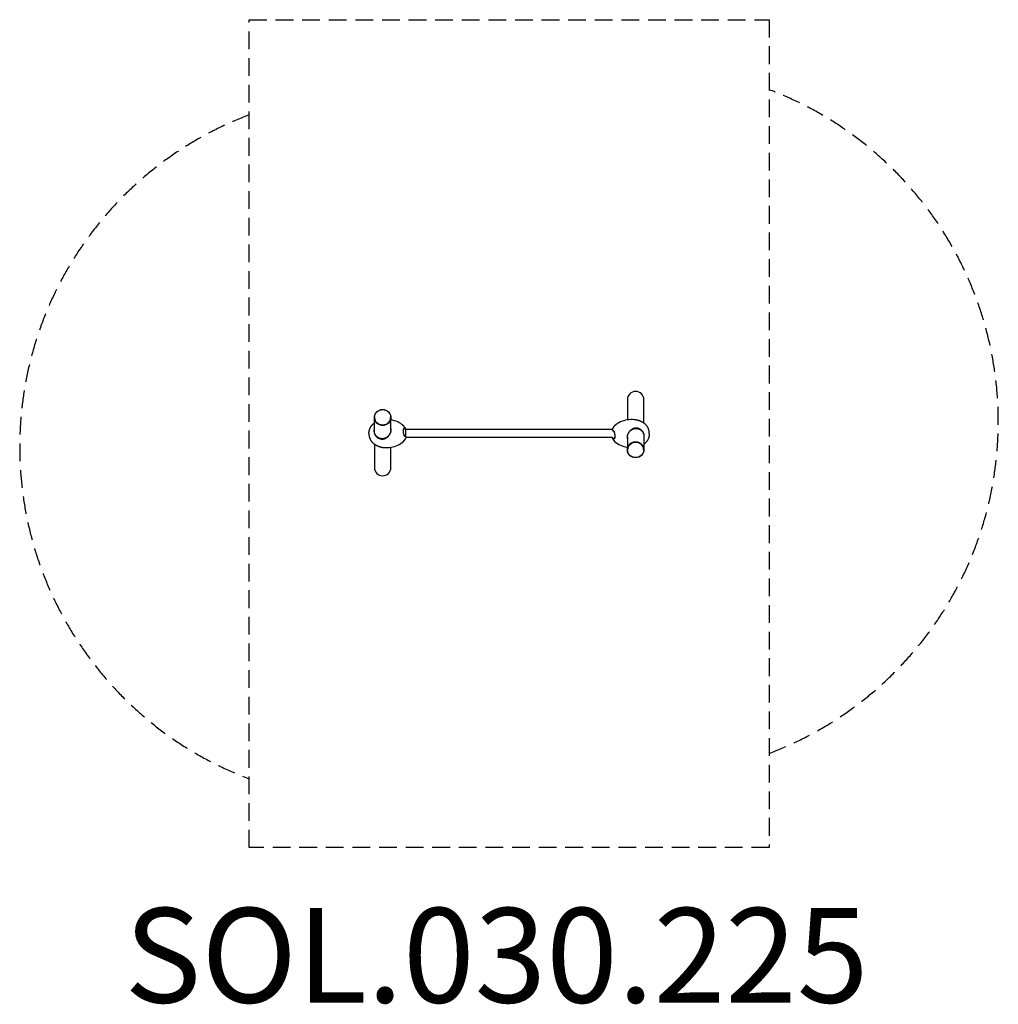
# Model space of a CAD drawing. Units: millimetres. Extents: x -2071 to 2068, y -2396 to 1767.
import ezdxf

# ---------------------------------------------------------------- set-up
doc = ezdxf.new("R2010")
doc.units = ezdxf.units.MM
doc.header["$LTSCALE"] = 30
doc.linetypes.add('DASHED', pattern=[0.75, 0.5, -0.25])
doc.layers.add('SW_hulplaag', color=6, linetype='Continuous', plot=False)
doc.layers.add('SW_Toestellen', color=2, linetype='Continuous')
doc.styles.add('SPW_2D_CAD', font='arial.ttf', dxfattribs={"height": 400})

msp = doc.modelspace()

# ---------------------------------------------------------------- linework, layer by layer
at = {"layer": 'SW_Toestellen', "color": 254, "linetype": 'DASHED', "ltscale": 5}
for p, q in [((-1100.5, -1733.2), (-1100.5, 1766.8)), ((-1100.5, 1766.8), (1099.5, 1766.8)), ((1099.5, 1766.8), (1099.5, -1733.2)), ((1099.5, -1733.2), (-1100.5, -1733.2))]:
    msp.add_line(p, q, dxfattribs=at)
at = {"layer": 'SW_Toestellen'}
for p, q in [((499.5, 160.3), (499.5, 74.5)), ((569.5, 61.3), (569.5, 160.3)), ((-570.5, 28.4), (-570.5, 85.1)), ((-569.5, 85.1), (-569.5, 85.6)), ((-501.5, 85.1), (-501.5, 85.6)), ((-500.5, 32.4), (-500.5, 85.1)), ((-593.5, 17.3), (-593.5, 16.3)), ((435.5, 33.7), (-439, 33.7)), ((-439, 33.7), (-439, 3.9)), ((-437.9, 2.7), (-437.2, 1.8)), ((436.5, 0), (-436.5, 0)), ((436.8, 31), (436.2, 31.9)), ((499.5, 1.3), (499.5, -51.4)), ((569.5, 5.3), (569.5, -51.4)), ((592.5, 16.3), (592.5, 17.3)), ((-570.5, -27.6), (-570.5, -126.6)), ((-500.5, -126.6), (-500.5, -40.8)), ((500.5, -51.4), (500.5, -51.9)), ((568.5, -51.4), (568.5, -51.9))]:
    msp.add_line(p, q, dxfattribs=at)
at = {"layer": 'SW_Toestellen', "color": 254, "linetype": 'DASHED', "ltscale": 5}
msp.add_lwpolyline([(1099.5, -1335, 0.690728), (1099.5, 1470.7)], format="xyb", dxfattribs=at)
at = {"layer": 'SW_Toestellen', "flags": 128}
for points in [[(-593.5, 17.4), (-593.5, 18.9), (-593.4, 20.5), (-593.3, 22.1), (-593.1, 23.7), (-592.9, 25.3), (-592.6, 26.9), (-592.3, 28.5), (-591.9, 30.1), (-591.5, 31.7), (-591, 33.3), (-590.5, 34.9), (-590, 36.4), (-589.4, 38), (-588.7, 39.5), (-588, 41), (-587.3, 42.5), (-586.5, 43.9), (-585.6, 45.4), (-584.8, 46.7), (-583.9, 48.1), (-582.9, 49.4), (-581.9, 50.7), (-580.9, 52), (-579.9, 53.2), (-578.8, 54.3), (-577.7, 55.5), (-576.5, 56.5), (-575.4, 57.6), (-574.2, 58.6), (-573, 59.5), (-571.8, 60.4), (-570.5, 61.3)], [(569.4, 61.3), (568.3, 62.1), (567.1, 62.8), (565.9, 63.5), (564.7, 64.3), (563.5, 64.9), (562.3, 65.6), (561.1, 66.3), (559.8, 66.9), (558.6, 67.5), (557.3, 68.1), (556.1, 68.7), (554.8, 69.2), (553.5, 69.8), (552.2, 70.3), (550.9, 70.8), (549.6, 71.2), (548.3, 71.7), (547, 72.1), (545.6, 72.5), (544.3, 72.9), (543, 73.2), (541.6, 73.6), (540.3, 73.9), (538.9, 74.2), (537.6, 74.4), (536.2, 74.7), (534.9, 74.9), (533.5, 75.1), (532.2, 75.3), (530.8, 75.5), (529.4, 75.6), (528.1, 75.7)], [(592.5, 17.4), (592.4, 18.9), (592.4, 20.5), (592.2, 22.1), (592.1, 23.7), (591.8, 25.3), (591.6, 26.9), (591.2, 28.6), (590.9, 30.2), (590.5, 31.7), (590, 33.3), (589.5, 34.9), (588.9, 36.5), (588.3, 38), (587.7, 39.5), (587, 41), (586.2, 42.5), (585.4, 44), (584.6, 45.4), (583.7, 46.8), (582.8, 48.1), (581.9, 49.4), (580.9, 50.7), (579.9, 52), (578.8, 53.2), (577.7, 54.4), (576.6, 55.5), (575.5, 56.6), (574.3, 57.6), (573.1, 58.6), (571.9, 59.6), (570.7, 60.5), (569.4, 61.3)], [(-593.5, 16.3), (-593.5, 14.8), (-593.4, 13.2), (-593.3, 11.6), (-593.1, 10), (-592.9, 8.4), (-592.6, 6.8), (-592.3, 5.1), (-591.9, 3.5), (-591.5, 2), (-591, 0.4), (-590.5, -1.2), (-590, -2.8), (-589.4, -4.3), (-588.7, -5.8), (-588, -7.3), (-587.3, -8.8), (-586.5, -10.3), (-585.6, -11.7), (-584.8, -13.1), (-583.8, -14.4), (-582.9, -15.7), (-581.9, -17), (-580.9, -18.3), (-579.8, -19.5), (-578.8, -20.7), (-577.6, -21.8), (-576.5, -22.9), (-575.3, -23.9), (-574.2, -24.9), (-573, -25.9), (-571.7, -26.8), (-570.5, -27.6)], [(-570.5, 39.1), (-570.8, 38.3), (-571, 37.4), (-571.3, 36.6), (-571.5, 35.7), (-571.6, 34.8), (-571.8, 34), (-571.9, 33.1), (-572, 32.2), (-572.1, 31.3), (-572.2, 30.4), (-572.2, 29.5), (-572.2, 28.6), (-572.2, 27.7), (-572.1, 26.8), (-572.1, 25.9), (-572, 25), (-571.9, 24.1), (-571.8, 23.2), (-571.6, 22.3), (-571.4, 21.5), (-571.2, 20.6), (-571, 19.7), (-570.8, 18.8), (-570.5, 18)], [(-568.9, 18.2), (-569, 18.7), (-569.2, 19.1), (-569.3, 19.5), (-569.4, 19.9), (-569.5, 20.3), (-569.6, 20.7), (-569.7, 21.2), (-569.8, 21.6), (-569.9, 22), (-570, 22.4), (-570, 22.9), (-570.1, 23.3), (-570.2, 23.7), (-570.2, 24.1), (-570.3, 24.6), (-570.3, 25), (-570.4, 25.4), (-570.4, 25.9), (-570.5, 26.3), (-570.5, 26.7), (-570.5, 27.1), (-570.5, 27.6), (-570.5, 28), (-570.5, 28.4)], [(-570.5, 18), (-569.8, 15.9), (-568.9, 13.9), (-567.9, 12), (-566.8, 10.1), (-565.6, 8.3), (-564.3, 6.5), (-562.9, 4.9), (-561.4, 3.3), (-559.7, 1.8), (-558, 0.5), (-556.3, -0.8), (-554.4, -1.9), (-552.5, -2.9), (-550.5, -3.8), (-548.4, -4.5), (-546.3, -5.1), (-544.2, -5.6), (-542.1, -5.9), (-539.9, -6.2), (-537.8, -6.2), (-535.6, -6.2), (-533.4, -6), (-531.3, -5.7), (-529.1, -5.2)], [(-516.9, 2), (-519.2, 0.4), (-521.6, -0.9), (-524.1, -2.1), (-526.6, -3), (-529.1, -3.8), (-531.7, -4.3), (-534.3, -4.7), (-536.9, -4.8), (-539.6, -4.7), (-542.2, -4.5), (-544.8, -4), (-547.3, -3.3), (-549.8, -2.4), (-552.2, -1.3), (-554.5, 0), (-556.7, 1.4), (-558.8, 3.1), (-560.7, 4.9), (-562.5, 6.8), (-564.2, 8.9), (-565.6, 11.1), (-566.9, 13.4), (-568, 15.8), (-568.9, 18.2)], [(-529.1, -5.2), (-528.9, -5.2), (-528.5, -5.1), (-528, -4.9), (-527.4, -4.7), (-526.9, -4.5), (-526.3, -4.3), (-525.7, -4.1), (-525.2, -3.9), (-524.6, -3.7), (-524, -3.4), (-523.5, -3.1), (-522.9, -2.9), (-522.4, -2.6), (-521.9, -2.3), (-521.3, -2), (-520.8, -1.7), (-520.3, -1.3), (-519.8, -1), (-519.3, -0.7), (-518.8, -0.3), (-518.3, 0.1), (-517.8, 0.4), (-517.3, 0.8), (-516.9, 1.2)], [(-516.9, 1.2), (-515.4, 2.3), (-513.9, 3.4), (-512.6, 4.6), (-511.2, 5.9), (-510, 7.2), (-508.8, 8.6), (-507.6, 10.1), (-506.5, 11.6), (-505.5, 13.1), (-504.6, 14.7), (-503.7, 16.4), (-503, 18.1), (-502.3, 19.8), (-501.6, 21.5), (-501.1, 23.3), (-500.7, 25), (-500.3, 26.8), (-500.1, 28.6), (-499.9, 30.4), (-499.8, 32.2), (-499.9, 34), (-500, 35.7), (-500.2, 37.5), (-500.5, 39.2)], [(-500.5, 32.4), (-500.6, 30.9), (-500.7, 29.5), (-500.8, 28), (-501, 26.6), (-501.3, 25.1), (-501.7, 23.7), (-502.1, 22.2), (-502.6, 20.8), (-503.1, 19.4), (-503.7, 18), (-504.3, 16.7), (-505, 15.4), (-505.8, 14), (-506.5, 12.8), (-507.4, 11.5), (-508.3, 10.3), (-509.2, 9.1), (-510.2, 8), (-511.2, 6.9), (-512.3, 5.8), (-513.4, 4.8), (-514.5, 3.8), (-515.7, 2.9), (-516.9, 2)], [(-516.9, 2), (-516.9, 2), (-516.9, 2), (-516.9, 1.9), (-516.9, 1.9), (-516.9, 1.9), (-516.9, 1.8), (-516.9, 1.8), (-516.9, 1.8), (-516.9, 1.7), (-516.9, 1.7), (-516.9, 1.7), (-516.9, 1.6), (-516.9, 1.6), (-516.9, 1.6), (-516.9, 1.5), (-516.9, 1.5), (-516.9, 1.4), (-516.9, 1.4), (-516.9, 1.4), (-516.9, 1.3), (-516.9, 1.3), (-516.9, 1.3), (-516.9, 1.2), (-516.9, 1.2)], [(-446.8, 36.5), (-447.1, 35.9), (-447.4, 35.2), (-447.6, 34.5), (-447.9, 33.7), (-448.1, 32.9), (-448.2, 32), (-448.4, 31.2), (-448.5, 30.2), (-448.6, 29.3), (-448.7, 28.3), (-448.7, 27.3), (-448.7, 26.3), (-448.7, 25.3), (-448.7, 24.2), (-448.6, 23.1), (-448.5, 22.1), (-448.4, 21), (-448.2, 20), (-448.1, 18.9), (-447.9, 17.9), (-447.6, 16.8), (-447.4, 15.8), (-447.1, 14.9), (-446.8, 13.9)], [(-448.2, 32.3), (-448.2, 32.4), (-448.1, 32.6), (-448.1, 32.7), (-448, 32.9), (-448, 33.1), (-447.9, 33.2), (-447.9, 33.4), (-447.9, 33.5), (-447.8, 33.7), (-447.8, 33.8), (-447.7, 33.9), (-447.7, 34.1), (-447.6, 34.2), (-447.6, 34.4), (-447.5, 34.5), (-447.5, 34.6), (-447.4, 34.8), (-447.4, 34.9), (-447.3, 35), (-447.2, 35.1), (-447.2, 35.3), (-447.1, 35.4), (-447.1, 35.5), (-447, 35.6)], [(-447, 35.6), (-446.8, 35.9), (-446.7, 36.3), (-446.5, 36.5), (-446.3, 36.8), (-446.1, 37.1), (-445.8, 37.3), (-445.6, 37.5), (-445.4, 37.7), (-445.2, 37.9), (-444.9, 38.1), (-444.7, 38.2), (-444.5, 38.3), (-444.2, 38.4), (-444, 38.5), (-443.7, 38.5), (-443.5, 38.6), (-443.2, 38.6), (-443, 38.6), (-442.7, 38.5), (-442.4, 38.5), (-442.2, 38.4), (-441.9, 38.3), (-441.7, 38.2), (-441.4, 38)], [(-440.8, 39.1), (-441.1, 39.2), (-441.4, 39.4), (-441.6, 39.5), (-441.9, 39.5), (-442.2, 39.6), (-442.5, 39.6), (-442.8, 39.6), (-443, 39.6), (-443.3, 39.6), (-443.6, 39.5), (-443.8, 39.5), (-444.1, 39.4), (-444.3, 39.3), (-444.6, 39.1), (-444.8, 38.9), (-445.1, 38.8), (-445.3, 38.5), (-445.5, 38.3), (-445.8, 38.1), (-446, 37.8), (-446.2, 37.5), (-446.4, 37.2), (-446.6, 36.9), (-446.8, 36.5)], [(-446.8, 13.9), (-446.6, 13.3), (-446.4, 12.8), (-446.2, 12.3), (-446, 11.7), (-445.8, 11.2), (-445.5, 10.7), (-445.3, 10.2), (-445.1, 9.8), (-444.8, 9.3), (-444.6, 8.9), (-444.3, 8.5), (-444.1, 8.1), (-443.8, 7.7), (-443.6, 7.3), (-443.3, 7), (-443, 6.6), (-442.8, 6.3), (-442.5, 6), (-442.2, 5.8), (-441.9, 5.5), (-441.6, 5.3), (-441.4, 5.1), (-441.1, 4.9), (-440.8, 4.7)], [(-441.4, 5.6), (-441.6, 5.7), (-441.7, 5.8), (-441.9, 5.9), (-442, 6), (-442.2, 6.2), (-442.4, 6.3), (-442.5, 6.4), (-442.7, 6.6), (-442.9, 6.8), (-443, 6.9), (-443.2, 7.1), (-443.3, 7.3), (-443.5, 7.5), (-443.7, 7.6), (-443.8, 7.8), (-444, 8), (-444.1, 8.3), (-444.3, 8.5), (-444.4, 8.7), (-444.6, 8.9), (-444.7, 9.2), (-444.9, 9.4), (-445, 9.7), (-445.2, 9.9)], [(-441.4, 38), (-441.1, 37.9), (-440.8, 37.7), (-440.5, 37.5), (-440.3, 37.4), (-440, 37.2), (-439.8, 37), (-439.5, 36.8), (-439.3, 36.7), (-439.1, 36.5), (-438.9, 36.3), (-438.7, 36.1), (-438.5, 35.9), (-438.3, 35.7), (-438.2, 35.6), (-438, 35.4), (-437.9, 35.2), (-437.8, 35), (-437.7, 34.8), (-437.6, 34.6), (-437.5, 34.5), (-437.4, 34.3), (-437.3, 34.1), (-437.3, 33.9), (-437.2, 33.7)], [(-437.9, 2.7), (-438, 2.9), (-438.1, 3), (-438.2, 3.1), (-438.3, 3.2), (-438.4, 3.4), (-438.5, 3.5), (-438.6, 3.6), (-438.7, 3.7), (-438.9, 3.9), (-439, 4), (-439.1, 4.1), (-439.3, 4.2), (-439.4, 4.3), (-439.6, 4.5), (-439.7, 4.6), (-439.9, 4.7), (-440.1, 4.8), (-440.2, 4.9), (-440.4, 5), (-440.6, 5.2), (-440.8, 5.3), (-441, 5.4), (-441.2, 5.5), (-441.4, 5.6)], [(-436.5, 33.7), (-436.5, 33.9), (-436.5, 34.2), (-436.5, 34.4), (-436.6, 34.6), (-436.6, 34.9), (-436.7, 35.1), (-436.8, 35.3), (-436.9, 35.6), (-437, 35.8), (-437.1, 36), (-437.3, 36.2), (-437.4, 36.5), (-437.6, 36.7), (-437.8, 36.9), (-438.1, 37.1), (-438.3, 37.4), (-438.6, 37.6), (-438.8, 37.8), (-439.1, 38), (-439.4, 38.2), (-439.7, 38.5), (-440.1, 38.7), (-440.4, 38.9), (-440.8, 39.1)], [(-440.8, 4.7), (-440.4, 4.5), (-440, 4.2), (-439.6, 4), (-439.2, 3.7), (-438.8, 3.5), (-438.5, 3.2), (-438.2, 2.9), (-437.9, 2.7), (-437.7, 2.4), (-437.5, 2.1), (-437.3, 1.9), (-437.1, 1.6), (-436.9, 1.3), (-436.8, 1), (-436.7, 0.8), (-436.6, 0.5), (-436.5, 0.2), (-436.5, -0.1), (-436.5, -0.3), (-436.5, -0.6), (-436.5, -0.9), (-436.6, -1.2), (-436.7, -1.4), (-436.8, -1.7)], [(439.8, 29), (439.3, 29.2), (438.9, 29.5), (438.5, 29.7), (438.1, 30), (437.8, 30.2), (437.5, 30.5), (437.2, 30.8), (436.9, 31), (436.7, 31.3), (436.4, 31.6), (436.2, 31.8), (436, 32.1), (435.9, 32.4), (435.8, 32.7), (435.6, 32.9), (435.6, 33.2), (435.5, 33.5), (435.5, 33.8), (435.5, 34), (435.5, 34.3), (435.5, 34.6), (435.6, 34.9), (435.7, 35.1), (435.8, 35.4)], [(436.8, 31), (436.9, 30.8), (437, 30.7), (437.1, 30.6), (437.2, 30.5), (437.3, 30.3), (437.4, 30.2), (437.6, 30.1), (437.7, 30), (437.8, 29.8), (437.9, 29.7), (438.1, 29.6), (438.2, 29.5), (438.4, 29.4), (438.5, 29.2), (438.7, 29.1), (438.9, 29), (439, 28.9), (439.2, 28.8), (439.4, 28.7), (439.6, 28.5), (439.8, 28.4), (439.9, 28.3), (440.1, 28.2), (440.4, 28.1)], [(445.8, 19.8), (445.6, 20.4), (445.4, 20.9), (445.2, 21.4), (444.9, 22), (444.7, 22.5), (444.5, 23), (444.3, 23.5), (444, 23.9), (443.8, 24.4), (443.6, 24.8), (443.3, 25.2), (443, 25.6), (442.8, 26), (442.5, 26.4), (442.3, 26.7), (442, 27.1), (441.7, 27.4), (441.4, 27.7), (441.2, 27.9), (440.9, 28.2), (440.6, 28.4), (440.3, 28.6), (440, 28.8), (439.8, 29)], [(440.4, 28.1), (440.5, 28), (440.7, 27.9), (440.8, 27.8), (441, 27.7), (441.2, 27.5), (441.3, 27.4), (441.5, 27.3), (441.7, 27.1), (441.8, 26.9), (442, 26.8), (442.1, 26.6), (442.3, 26.4), (442.5, 26.2), (442.6, 26.1), (442.8, 25.9), (442.9, 25.7), (443.1, 25.4), (443.2, 25.2), (443.4, 25), (443.5, 24.8), (443.7, 24.5), (443.8, 24.3), (444, 24), (444.1, 23.8)], [(445.8, -2.8), (446.1, -2.2), (446.3, -1.5), (446.6, -0.8), (446.8, 0), (447, 0.8), (447.2, 1.7), (447.3, 2.5), (447.5, 3.5), (447.6, 4.4), (447.6, 5.4), (447.7, 6.4), (447.7, 7.4), (447.7, 8.4), (447.6, 9.5), (447.6, 10.6), (447.5, 11.6), (447.3, 12.7), (447.2, 13.7), (447, 14.8), (446.8, 15.8), (446.6, 16.9), (446.3, 17.9), (446.1, 18.8), (445.8, 19.8)], [(447.1, 1.4), (447.1, 1.3), (447.1, 1.1), (447, 1), (447, 0.8), (447, 0.6), (446.9, 0.5), (446.9, 0.3), (446.8, 0.2), (446.8, 0), (446.7, -0.1), (446.7, -0.2), (446.6, -0.4), (446.6, -0.5), (446.5, -0.7), (446.5, -0.8), (446.4, -0.9), (446.4, -1.1), (446.3, -1.2), (446.3, -1.3), (446.2, -1.4), (446.1, -1.6), (446.1, -1.7), (446, -1.8), (446, -1.9)], [(515.8, 32.5), (514.3, 31.4), (512.9, 30.3), (511.5, 29.1), (510.2, 27.8), (508.9, 26.5), (507.7, 25.1), (506.6, 23.6), (505.5, 22.1), (504.5, 20.6), (503.6, 19), (502.7, 17.3), (501.9, 15.6), (501.2, 13.9), (500.6, 12.2), (500.1, 10.4), (499.6, 8.7), (499.3, 6.9), (499, 5.1), (498.9, 3.3), (498.8, 1.5), (498.8, -0.3), (498.9, -2), (499.2, -3.8), (499.5, -5.5)], [(499.5, 1.3), (499.5, 2.8), (499.6, 4.2), (499.8, 5.7), (500, 7.1), (500.3, 8.6), (500.6, 10), (501, 11.5), (501.5, 12.9), (502, 14.3), (502.6, 15.7), (503.3, 17), (504, 18.3), (504.7, 19.7), (505.5, 20.9), (506.3, 22.2), (507.2, 23.4), (508.2, 24.6), (509.2, 25.7), (510.2, 26.8), (511.2, 27.9), (512.3, 28.9), (513.5, 29.9), (514.7, 30.8), (515.9, 31.7)], [(528.1, 38.9), (527.9, 38.9), (527.5, 38.8), (527, 38.6), (526.4, 38.4), (525.8, 38.2), (525.2, 38), (524.7, 37.8), (524.1, 37.6), (523.6, 37.4), (523, 37.1), (522.4, 36.8), (521.9, 36.6), (521.4, 36.3), (520.8, 36), (520.3, 35.7), (519.8, 35.4), (519.3, 35), (518.8, 34.7), (518.3, 34.4), (517.8, 34), (517.3, 33.6), (516.8, 33.3), (516.3, 32.9), (515.8, 32.5)], [(515.9, 31.7), (515.9, 31.7), (515.9, 31.7), (515.9, 31.8), (515.9, 31.8), (515.9, 31.8), (515.9, 31.9), (515.9, 31.9), (515.9, 31.9), (515.9, 32), (515.9, 32), (515.8, 32), (515.8, 32.1), (515.8, 32.1), (515.8, 32.1), (515.8, 32.2), (515.8, 32.2), (515.8, 32.3), (515.8, 32.3), (515.8, 32.3), (515.8, 32.4), (515.8, 32.4), (515.8, 32.4), (515.8, 32.5), (515.8, 32.5)], [(515.9, 31.7), (518.2, 33.3), (520.6, 34.6), (523, 35.8), (525.5, 36.7), (528.1, 37.5), (530.7, 38), (533.3, 38.4), (535.9, 38.5), (538.5, 38.4), (541.2, 38.2), (543.8, 37.7), (546.3, 37), (548.8, 36.1), (551.2, 35), (553.5, 33.7), (555.7, 32.3), (557.8, 30.6), (559.7, 28.8), (561.5, 26.9), (563.1, 24.8), (564.6, 22.6), (565.9, 20.3), (567, 17.9), (567.9, 15.5)], [(569.4, 15.7), (568.7, 17.8), (567.9, 19.8), (566.9, 21.7), (565.8, 23.6), (564.6, 25.4), (563.3, 27.2), (561.8, 28.8), (560.3, 30.4), (558.7, 31.9), (557, 33.2), (555.2, 34.5), (553.3, 35.6), (551.4, 36.6), (549.4, 37.5), (547.4, 38.2), (545.3, 38.8), (543.2, 39.3), (541, 39.6), (538.9, 39.9), (536.7, 39.9), (534.5, 39.9), (532.4, 39.7), (530.2, 39.4), (528.1, 38.9)], [(567.9, 15.5), (568, 15), (568.1, 14.6), (568.2, 14.2), (568.3, 13.8), (568.5, 13.4), (568.6, 13), (568.7, 12.5), (568.8, 12.1), (568.8, 11.7), (568.9, 11.3), (569, 10.8), (569.1, 10.4), (569.1, 10), (569.2, 9.6), (569.2, 9.1), (569.3, 8.7), (569.3, 8.3), (569.4, 7.8), (569.4, 7.4), (569.4, 7), (569.5, 6.6), (569.5, 6.1), (569.5, 5.7), (569.5, 5.3)], [(569.5, -5.4), (569.7, -4.6), (570, -3.7), (570.2, -2.9), (570.4, -2), (570.6, -1.1), (570.7, -0.3), (570.9, 0.6), (571, 1.5), (571.1, 2.4), (571.1, 3.3), (571.1, 4.2), (571.2, 5.1), (571.1, 6), (571.1, 6.9), (571, 7.8), (571, 8.7), (570.9, 9.6), (570.7, 10.5), (570.6, 11.4), (570.4, 12.2), (570.2, 13.1), (570, 14), (569.7, 14.9), (569.4, 15.7)], [(592.5, 16.3), (592.4, 14.8), (592.4, 13.2), (592.2, 11.6), (592.1, 10), (591.8, 8.4), (591.6, 6.8), (591.2, 5.2), (590.9, 3.6), (590.5, 2), (590, 0.4), (589.5, -1.2), (588.9, -2.7), (588.3, -4.3), (587.7, -5.8), (587, -7.3), (586.2, -8.8), (585.4, -10.2), (584.6, -11.7), (583.7, -13), (582.8, -14.4), (581.9, -15.7), (580.9, -17), (579.9, -18.3), (578.8, -19.5), (577.7, -20.6), (576.6, -21.8), (575.5, -22.8), (574.3, -23.9), (573.1, -24.9), (571.9, -25.8), (570.7, -26.7), (569.5, -27.6)], [(-570.5, -27.6), (-569.3, -28.4), (-568.2, -29.1), (-567, -29.8), (-565.8, -30.6), (-564.6, -31.2), (-563.4, -31.9), (-562.1, -32.6), (-560.9, -33.2), (-559.6, -33.8), (-558.4, -34.4), (-557.1, -35), (-555.8, -35.5), (-554.5, -36.1), (-553.2, -36.6), (-551.9, -37.1), (-550.6, -37.5), (-549.3, -38), (-548, -38.4), (-546.7, -38.8), (-545.3, -39.2), (-544, -39.5), (-542.7, -39.9), (-541.3, -40.2), (-540, -40.5), (-538.6, -40.7), (-537.3, -41), (-535.9, -41.2), (-534.6, -41.4), (-533.2, -41.6), (-531.8, -41.8), (-530.5, -41.9), (-529.1, -42)], [(435.5, 0), (435.5, -0.2), (435.5, -0.5), (435.5, -0.7), (435.5, -0.9), (435.6, -1.2), (435.6, -1.4), (435.7, -1.6), (435.8, -1.9), (435.9, -2.1), (436.1, -2.3), (436.2, -2.5), (436.4, -2.8), (436.6, -3), (436.8, -3.2), (437, -3.4), (437.3, -3.7), (437.5, -3.9), (437.8, -4.1), (438.1, -4.3), (438.4, -4.5), (438.7, -4.8), (439, -5), (439.4, -5.2), (439.8, -5.4)], [(440.4, -4.3), (440.1, -4.2), (439.8, -4), (439.5, -3.8), (439.2, -3.7), (439, -3.5), (438.7, -3.3), (438.5, -3.1), (438.3, -3), (438, -2.8), (437.8, -2.6), (437.6, -2.4), (437.5, -2.2), (437.3, -2), (437.1, -1.9), (437, -1.7), (436.9, -1.5), (436.7, -1.3), (436.6, -1.1), (436.5, -0.9), (436.4, -0.8), (436.3, -0.6), (436.3, -0.4), (436.2, -0.2), (436.2, 0)], [(439.8, -5.4), (440, -5.5), (440.3, -5.7), (440.6, -5.8), (440.9, -5.8), (441.2, -5.9), (441.4, -5.9), (441.7, -5.9), (442, -5.9), (442.3, -5.9), (442.5, -5.8), (442.8, -5.8), (443, -5.7), (443.3, -5.6), (443.6, -5.4), (443.8, -5.2), (444, -5.1), (444.3, -4.8), (444.5, -4.6), (444.7, -4.4), (444.9, -4.1), (445.2, -3.8), (445.4, -3.5), (445.6, -3.2), (445.8, -2.8)], [(446, -1.9), (445.8, -2.2), (445.6, -2.6), (445.4, -2.8), (445.2, -3.1), (445, -3.4), (444.8, -3.6), (444.6, -3.8), (444.4, -4), (444.1, -4.2), (443.9, -4.4), (443.7, -4.5), (443.4, -4.6), (443.2, -4.7), (442.9, -4.8), (442.7, -4.8), (442.4, -4.9), (442.2, -4.9), (441.9, -4.9), (441.7, -4.8), (441.4, -4.8), (441.1, -4.7), (440.9, -4.6), (440.6, -4.5), (440.4, -4.3)]]:
    msp.add_lwpolyline(points, dxfattribs=at)
at = {"layer": 'SW_Toestellen', "color": 254, "linetype": 'DASHED', "ltscale": 5}
msp.add_arc((-570.5, -39.2), 1500, 110.6913, 249.3087, dxfattribs=at)
at = {"layer": 'SW_Toestellen'}
for centre, radius, start, end in [((534.5, 160.3), 35, 0, 180), ((-520, -46.2), 122.3, 66.6921, 80.8341), ((-504.9, -11.3), 84.2, 46.3394, 66.6975), ((-477.5, 17.5), 44.5, 23.8002, 46.3394), ((476.5, 17.5), 44.5, 133.6606, 156.1998), ((503.9, -11.3), 84.2, 113.3025, 133.6606), ((519, -46.2), 122.3, 85.7158, 113.3079), ((-593, 17.3), 0.5, 179.4847, 180), ((-593, 16.3), 0.5, 180, 180.5153), ((-473, 16.8), 38, 26.3224, 27.4462), ((592, 17.3), 0.5, 0, 0.5153), ((592, 16.3), 0.5, 359.4847, 0), ((-520, 79.9), 122.3, 265.7158, 293.3079), ((-504.9, 45), 84.2, 293.3025, 313.6606), ((-477.5, 16.2), 44.5, 313.6606, 336.1998), ((476.5, 16.2), 44.5, 203.8002, 226.3394), ((470.6, 16.8), 38, 206.3224, 207.4462), ((503.9, 45), 84.2, 226.3394, 246.6975), ((519, 79.9), 122.3, 246.6921, 260.8341), ((-535.5, -126.6), 35, 180, 0)]:
    msp.add_arc(centre, radius, start, end, dxfattribs=at)
for centre, major_axis in [((-535.5, 85.1), (35, 0)), ((-535.5, 85.6), (-34, 0)), ((534.5, -51.4), (-35, 0)), ((534.5, -51.9), (34, 0))]:
    msp.add_ellipse(centre, major_axis=major_axis, ratio=0.962044, dxfattribs=at)
for centre, major_axis, ratio, start_param, end_param in [((-535.5, 85.1), (34, 0), 0.962044, 3.141593, 6.283185), ((-443.5, 21.5), (-2.6, 16.6), 0.481022, 5.966654, 6.121521), ((-473, 33.1), (34.1, 0), 0.272894, 0.140797, 0.523599), ((534.5, -51.4), (-34, 0), 0.962044, 3.141593, 6.283185)]:
    msp.add_ellipse(centre, major_axis=major_axis, ratio=ratio, start_param=start_param, end_param=end_param, dxfattribs=at)

# ---------------------------------------------------------------- texts
at = {"layer": 'SW_hulplaag', "color": 254, "insert": (-54, -2240.8), "char_height": 400, "attachment_point": 5, "style": 'SPW_2D_CAD'}
msp.add_mtext('SOL.030.225', dxfattribs=at)

doc.saveas('drawing.dxf')
